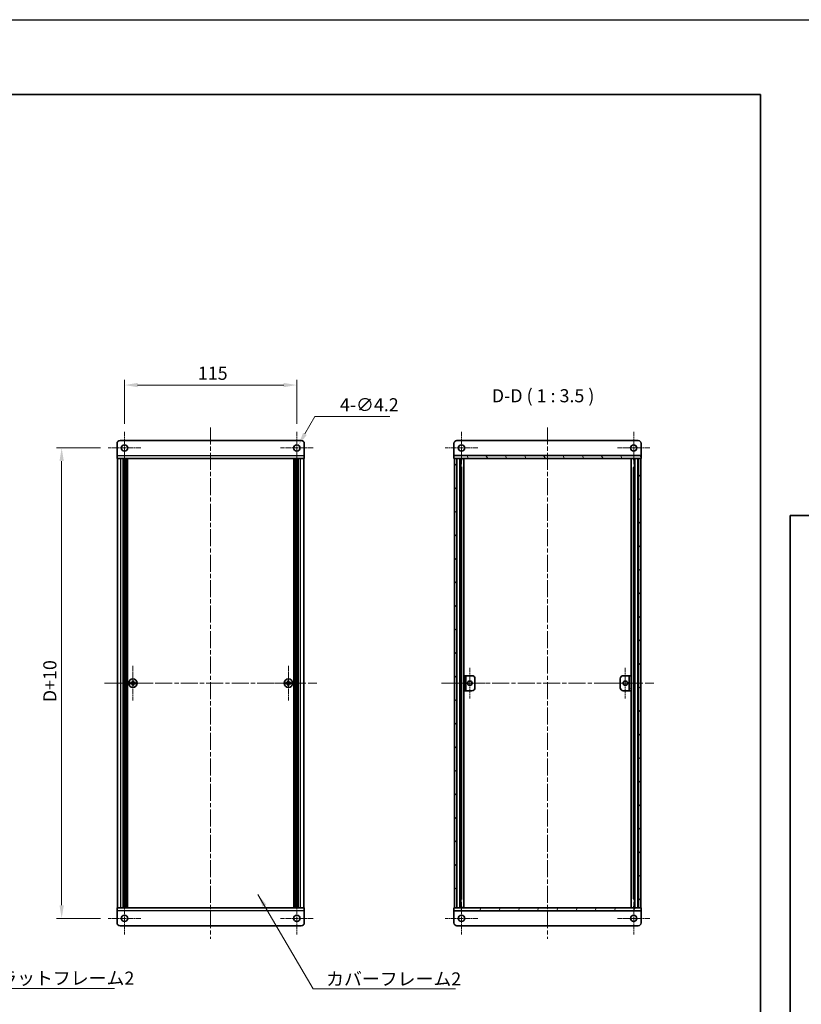
# Model space of a CAD drawing. Units: millimetres. Extents: x -50 to 7754, y -50 to 5419.
# Drawn here: x 1676 to 2198, y 3727 to 4384 of the extents above; entities that cross this region are included whole.
import ezdxf

# ---------------------------------------------------------------- set-up
doc = ezdxf.new("R2010")
doc.units = ezdxf.units.MM
doc.header["$LTSCALE"] = 2
doc.linetypes.add('CHAIN', pattern=[0.3543, 0.2362, -0.0295, 0.0591, -0.0295])
doc.layers.get('Defpoints').update_dxf_attribs({"lineweight": 25})
for name, color, linetype, lineweight in [('Border (ISO)', 7, 'Continuous', 35), ('Dimension (ISO)', 7, 'Continuous', 18), ('Symbol (ISO)', 7, 'Continuous', 18), ('Visible (ISO)', 7, 'Continuous', 35), ('Visible Narrow (ISO)', 7, 'Continuous', 25)]:
    doc.layers.add(name, color=color, linetype=linetype, lineweight=lineweight)
for name, color, linetype, lineweight, true_color in [('Center Mark (ISO)', 7, 'Continuous', 18, 0x80ffff), ('Centerline (ISO)', 7, 'Continuous', 18, 0x80ffff), ('Hatch (ISO)', 1, 'Continuous', 18, 0xff0000)]:
    doc.layers.add(name, color=color, linetype=linetype, lineweight=lineweight, true_color=true_color)
doc.styles.add('Note Text (TK)', font='txt')
doc.dimstyles.new('Default - Method 1b (TK)', dxfattribs={"dimscale": 2, "dimtxt": 2.5, "dimasz": 2.5, "dimexe": 1, "dimexo": 1.5, "dimgap": 1, "dimtad": 1, "dimtoh": 1, "dimrnd": 1e-08, "dimdsep": 46, "dimtxsty": 'Note Text (TK)', "dimcen": 0.09, "dimdle": 5, "dimclrd": 100, "dimclre": 100, "dimclrt": 7, "dimadec": 1, "dimazin": 1, "dimtfac": 1, "dimtmove": 0, "dimatfit": 3, "dimfxl": 0, "dimtolj": 1, "dimlwd": -1, "dimlwe": -1, "dimarcsym": 0})
doc.dimstyles.new('Default - Method 1b (TK)$7', dxfattribs={"dimscale": 2, "dimtxt": 2.5, "dimasz": 2.5, "dimexe": 1, "dimexo": 1.5, "dimgap": 1, "dimtad": 1, "dimtoh": 1, "dimrnd": 1e-08, "dimdsep": 46, "dimtxsty": 'Note Text (TK)', "dimcen": 0.09, "dimdle": 5, "dimclrd": 256, "dimclre": 100, "dimclrt": 7, "dimadec": 1, "dimazin": 1, "dimtfac": 1, "dimtmove": 0, "dimatfit": 3, "dimfxl": 0, "dimtolj": 1, "dimlwd": -1, "dimlwe": -1, "dimarcsym": 0})

# ---------------------------------------------------------------- blocks, each defined once
blk = doc.blocks.new('図面枠 tk図枠')
at = {"layer": 'Border (ISO)'}
for p, q in [((14.5, 289), (405.5, 289)), ((14.5, 289), (14.5, 8)), ((405.5, 289), (405.5, 8))]:
    blk.add_line(p, q, dxfattribs=at)
blk = doc.blocks.new('*D316')
at = {"layer": 'Defpoints', "color": 0, "transparency": 16777216}
for p in [(1860.96, 4140.12), (1745.96, 4108.97), (1860.96, 4108.97)]:
    blk.add_point(p, dxfattribs=at)
at = {"layer": 'Dimension (ISO)', "color": 100, "transparency": 16777216}
for p, q in [((1745.96, 4114.22), (1745.96, 4143.62)), ((1860.96, 4114.22), (1860.96, 4143.62)), ((1754.71, 4140.12), (1852.21, 4140.12))]:
    blk.add_line(p, q, dxfattribs=at)
for points in [[(1754.71, 4141.57), (1754.71, 4138.66), (1745.96, 4140.12)], [(1852.21, 4141.57), (1852.21, 4138.66), (1860.96, 4140.12)]]:
    blk.add_solid(points, dxfattribs=at)
at = {"layer": 'Dimension (ISO)', "color": 7, "transparency": 16777216, "insert": (1794.9, 4147.99), "char_height": 8.75, "attachment_point": 4, "style": 'Note Text (TK)'}
blk.add_mtext('\\A1;115', dxfattribs=at)
blk = doc.blocks.new('*D317')
at = {"layer": 'Defpoints', "color": 0, "transparency": 16777216}
for p in [(1735.11, 4098.12), (1703.96, 3784.12), (1735.11, 3784.12)]:
    blk.add_point(p, dxfattribs=at)
at = {"layer": 'Dimension (ISO)', "color": 100, "transparency": 16777216}
for p, q in [((1729.86, 4098.12), (1700.46, 4098.12)), ((1703.96, 4089.37), (1703.96, 3792.87)), ((1729.86, 3784.12), (1700.46, 3784.12))]:
    blk.add_line(p, q, dxfattribs=at)
for points in [[(1702.5, 4089.37), (1705.41, 4089.37), (1703.96, 4098.12)], [(1702.5, 3792.87), (1705.41, 3792.87), (1703.96, 3784.12)]]:
    blk.add_solid(points, dxfattribs=at)
at = {"layer": 'Dimension (ISO)', "color": 7, "transparency": 16777216, "insert": (1696.08, 3925.73), "char_height": 8.75, "attachment_point": 4, "rotation": 90, "style": 'Note Text (TK)'}
blk.add_mtext('\\A1; \\fＭＳ Ｐゴシック|b0|i0;\\H8.7500;D+10', dxfattribs=at)
blk = doc.blocks.new('*D318')
at = {"layer": 'Defpoints', "color": 0, "transparency": 16777216}
for p in [(1859.91, 4096.3), (1862.01, 4099.93)]:
    blk.add_point(p, dxfattribs=at)
at = {"layer": 'Dimension (ISO)', "color": 100, "transparency": 16777216}
for p, q in [((1873.07, 4119.09), (1866.38, 4107.51)), ((1923.05, 4119.09), (1873.07, 4119.09)), ((1860.64, 4098.12), (1861.27, 4098.12)), ((1860.96, 4097.8), (1860.96, 4098.43))]:
    blk.add_line(p, q, dxfattribs=at)
blk.add_solid([(1865.12, 4108.24), (1867.64, 4106.78), (1862.01, 4099.93)], dxfattribs=at)
at = {"layer": 'Dimension (ISO)', "color": 7, "transparency": 16777216, "insert": (1889.74, 4126.96), "char_height": 8.75, "attachment_point": 4, "style": 'Note Text (TK)'}
blk.add_mtext('\\A1;\\fＭＳ Ｐゴシック|b0|i0;\\H8.7500;4-∅4.2', dxfattribs=at)

msp = doc.modelspace()

# ---------------------------------------------------------------- hatches: boundary and pattern name
at = {"layer": 'Hatch (ISO)'}
h = msp.add_hatch(dxfattribs=at)
h.set_pattern_fill('ANSI31', color=256, scale=88.9, angle=75.0001754, style=0)
h.set_pattern_definition([(120.0002, (751.25, 3322.5), (-9.62369, -5.55628), [])])
h.paths.add_polyline_path([(1965.93, 4091.1162), (1966.23, 4091.1162), (1967.73, 4091.1162), (2089.13, 4091.1162), (2090.63, 4091.1162), (2090.93, 4091.1162), (2090.93, 4093.1162), (1965.93, 4093.1162)])
h = msp.add_hatch(dxfattribs=at)
h.set_pattern_fill('ANSI31', color=256, scale=88.9, angle=90.0002105, style=0)
h.set_pattern_definition([(135.0002, (751.25, 3322.5), (-7.857695, -7.85775), [])])
h.paths.add_polyline_path([(1966.23, 3791.1162), (1967.73, 3791.1162), (1967.73, 4091.1162), (1966.23, 4091.1162)])
h = msp.add_hatch(dxfattribs=at)
h.set_pattern_fill('ANSI31', color=256, scale=88.9, style=0)
h.set_pattern_definition([(45, (751.25, 3322.5), (-7.857724, 7.857724), [])])
h.paths.add_polyline_path([(2089.13, 3791.1162), (2090.63, 3791.1162), (2090.63, 4091.1162), (2089.13, 4091.1162)])
h = msp.add_hatch(dxfattribs=at)
h.set_pattern_fill('ANSI31', color=256, scale=88.9, angle=105.0002455, style=0)
h.set_pattern_definition([(150.0002, (751.25, 3322.5), (-5.55621, -9.62373), [])])
h.paths.add_polyline_path([(1972.73, 3936.1162), (1973.93, 3936.1162), (1973.93, 3946.1162), (1972.73, 3946.1162)])
h = msp.add_hatch(dxfattribs=at)
h.set_pattern_fill('ANSI31', color=256, scale=88.9, angle=-14.9999778, style=0)
h.set_pattern_definition([(30, (751.25, 3322.5), (-5.55625, 9.623705), [])])
h.paths.add_polyline_path([(2084.13, 3946.1162), (2082.93, 3946.1162), (2082.93, 3936.1162), (2084.13, 3936.1162)])
h = msp.add_hatch(dxfattribs=at)
h.set_pattern_fill('ANSI31', color=256, scale=88.9, angle=14.9999778, style=0)
h.set_pattern_definition([(60, (751.25, 3322.5), (-9.623705, 5.55625), [])])
h.paths.add_polyline_path([(2090.93, 3791.1162), (2090.63, 3791.1162), (2089.13, 3791.1162), (1967.73, 3791.1162), (1966.23, 3791.1162), (1965.93, 3791.1162), (1965.93, 3789.1162), (2090.93, 3789.1162)])

# ---------------------------------------------------------------- linework, layer by layer
at = {"color": 6}
msp.add_lwpolyline([(-50, 4384), (4626.5, 4384), (4626.5, 3300.5), (-50, 3300.5)], close=True, dxfattribs=at)
at = {"layer": 'Center Mark (ISO)', "linetype": 'CHAIN', "ltscale": 6.889386}
for p, q in [((1745.9561, 4108.9662), (1745.9561, 4087.2662)), ((1860.9561, 4108.9662), (1860.9561, 4087.2662)), ((1970.93, 4108.9662), (1970.93, 4087.2662)), ((2085.93, 4108.9662), (2085.93, 4087.2662)), ((1756.8061, 4098.1162), (1735.1061, 4098.1162)), ((1871.8061, 4098.1162), (1850.1061, 4098.1162)), ((1981.78, 4098.1162), (1960.08, 4098.1162)), ((2096.78, 4098.1162), (2075.08, 4098.1162)), ((1745.9561, 3794.9662), (1745.9561, 3773.2662)), ((1860.9561, 3794.9662), (1860.9561, 3773.2662)), ((1970.93, 3794.9662), (1970.93, 3773.2662)), ((2085.93, 3794.9662), (2085.93, 3773.2662)), ((1756.8061, 3784.1162), (1735.1061, 3784.1162)), ((1871.8061, 3784.1162), (1850.1061, 3784.1162)), ((1981.78, 3784.1162), (1960.08, 3784.1162)), ((2096.78, 3784.1162), (2075.08, 3784.1162))]:
    msp.add_line(p, q, dxfattribs=at)
at = {"layer": 'Center Mark (ISO)', "linetype": 'CHAIN', "ltscale": 7.333869}
for p, q in [((1751.5561, 3952.6662), (1751.5561, 3929.5662)), ((1855.3561, 3952.6662), (1855.3561, 3929.5662)), ((1763.1061, 3941.1162), (1740.0061, 3941.1162)), ((1866.9061, 3941.1162), (1843.8061, 3941.1162))]:
    msp.add_line(p, q, dxfattribs=at)
at = {"layer": 'Center Mark (ISO)', "linetype": 'CHAIN', "ltscale": 6.5084}
for p, q in [((1976.53, 3951.3662), (1976.53, 3930.8662)), ((2080.33, 3951.3662), (2080.33, 3930.8662)), ((1986.78, 3941.1162), (1966.28, 3941.1162)), ((2090.58, 3941.1162), (2070.08, 3941.1162))]:
    msp.add_line(p, q, dxfattribs=at)
at = {"layer": 'Centerline (ISO)', "linetype": 'CHAIN', "ltscale": 23.990969}
for p, q in [((1803.4561, 4111.8662), (1803.4561, 3770.3662)), ((2028.43, 4111.8662), (2028.43, 3770.3662)), ((1732.5061, 3941.1162), (1874.4061, 3941.1162)), ((1957.48, 3941.1162), (2099.38, 3941.1162))]:
    msp.add_line(p, q, dxfattribs=at)
at = {"layer": 'Visible (ISO)'}
for p, q in [((1742.9561, 4103.1162), (1863.9561, 4103.1162)), ((2088.93, 4103.1162), (1967.93, 4103.1162)), ((1740.9561, 4093.1172), (1740.9561, 4101.1162)), ((1865.9561, 4101.1162), (1865.9561, 4093.1172)), ((1965.93, 4101.1162), (1965.93, 4093.1172)), ((2090.93, 4101.1162), (2090.93, 4093.1172)), ((1740.9561, 4093.1172), (1740.9561, 4091.1162)), ((1865.9561, 4091.1162), (1740.9561, 4091.1162)), ((1741.2561, 3791.1162), (1741.2561, 4091.1162)), ((1745.1061, 3791.1162), (1745.1061, 4091.1162)), ((1745.3561, 3791.1162), (1745.3561, 4091.1162)), ((1745.6061, 3791.1162), (1745.6061, 4091.1162)), ((1745.8561, 3791.1162), (1745.8561, 4091.1162)), ((1746.1061, 3791.1162), (1746.1061, 4091.1162)), ((1746.3561, 3791.1162), (1746.3561, 4091.1162)), ((1746.6061, 3791.1162), (1746.6061, 4091.1162)), ((1746.8561, 3791.1162), (1746.8561, 4091.1162)), ((1747.1061, 3791.1162), (1747.1061, 4091.1162)), ((1747.3561, 3791.1162), (1747.3561, 4091.1162)), ((1747.6061, 3791.1162), (1747.6061, 4091.1162)), ((1747.8561, 3791.1162), (1747.8561, 4091.1162)), ((1859.0561, 3791.1162), (1859.0561, 4091.1162)), ((1859.3061, 3791.1162), (1859.3061, 4091.1162)), ((1859.5561, 3791.1162), (1859.5561, 4091.1162)), ((1859.8061, 3791.1162), (1859.8061, 4091.1162)), ((1860.0561, 3791.1162), (1860.0561, 4091.1162)), ((1860.3061, 3791.1162), (1860.3061, 4091.1162)), ((1860.5561, 3791.1162), (1860.5561, 4091.1162)), ((1860.8061, 3791.1162), (1860.8061, 4091.1162)), ((1861.0561, 3791.1162), (1861.0561, 4091.1162)), ((1861.3061, 3791.1162), (1861.3061, 4091.1162)), ((1861.5561, 3791.1162), (1861.5561, 4091.1162)), ((1861.8061, 3791.1162), (1861.8061, 4091.1162)), ((1865.6561, 3791.1162), (1865.6561, 4091.1162)), ((1865.9561, 4091.1162), (1865.9561, 4093.1172)), ((1965.93, 4093.1172), (1965.93, 4093.1162)), ((2090.93, 4093.1162), (1965.93, 4093.1162)), ((1965.93, 4093.1162), (1965.93, 4091.1162)), ((1965.93, 4091.1162), (2090.93, 4091.1162)), ((1967.73, 4091.1162), (1966.23, 4091.1162)), ((1966.23, 4091.1162), (1966.23, 3791.1162)), ((1967.73, 3791.1162), (1967.73, 4091.1162)), ((1967.78, 3791.1162), (1967.78, 4091.1162)), ((1970.4161, 3791.1162), (1970.4161, 4091.1162)), ((1970.4161, 4090.9262), (1971.1738, 4090.9262)), ((1970.4161, 4090.4262), (1971.3889, 4090.4262)), ((1972.5606, 3791.1162), (1972.5606, 4091.1162)), ((2084.2995, 3791.1162), (2084.2995, 4091.1162)), ((2085.4712, 4090.4262), (2086.4439, 4090.4262)), ((2085.6863, 4090.9262), (2086.4439, 4090.9262)), ((2086.4439, 3791.1162), (2086.4439, 4091.1162)), ((2089.08, 3791.1162), (2089.08, 4091.1162)), ((2090.63, 4091.1162), (2089.13, 4091.1162)), ((2089.13, 4091.1162), (2089.13, 3791.1162)), ((2090.63, 3791.1162), (2090.63, 4091.1162)), ((2090.93, 4093.1172), (2090.93, 4093.1162)), ((2090.93, 4091.1162), (2090.93, 4093.1162)), ((1970.4161, 4085.1162), (1971.3889, 4085.1162)), ((2085.4712, 4085.1162), (2086.4439, 4085.1162)), ((1973.93, 3946.1162), (1972.73, 3946.1162)), ((1972.73, 3946.1162), (1972.73, 3936.1162)), ((1973.93, 3936.1162), (1973.93, 3946.1162)), ((1973.93, 3946.1162), (1973.931, 3946.1162)), ((1973.931, 3946.1162), (1977.93, 3946.1162)), ((1979.93, 3944.1162), (1979.93, 3938.1162)), ((2076.93, 3938.1162), (2076.93, 3944.1162)), ((2078.93, 3946.1162), (2082.929, 3946.1162)), ((2082.929, 3946.1162), (2082.93, 3946.1162)), ((2084.13, 3946.1162), (2082.93, 3946.1162)), ((2082.93, 3946.1162), (2082.93, 3936.1162)), ((2084.13, 3936.1162), (2084.13, 3946.1162)), ((1750.6811, 3941.4912), (1749.9561, 3941.4912)), ((1749.9561, 3941.4912), (1749.9561, 3940.7412)), ((1749.9561, 3940.7412), (1750.6811, 3940.7412)), ((1751.9311, 3942.7162), (1751.1811, 3942.7162)), ((1751.1811, 3942.7162), (1751.1811, 3941.9912)), ((1751.1811, 3940.2412), (1751.1811, 3939.5162)), ((1751.1811, 3939.5162), (1751.9311, 3939.5162)), ((1751.9311, 3941.9912), (1751.9311, 3942.7162)), ((1751.9311, 3939.5162), (1751.9311, 3940.2412)), ((1753.1561, 3941.4912), (1752.4311, 3941.4912)), ((1752.4311, 3940.7412), (1753.1561, 3940.7412)), ((1753.1561, 3940.7412), (1753.1561, 3941.4912)), ((1854.4811, 3941.4912), (1853.7561, 3941.4912)), ((1853.7561, 3941.4912), (1853.7561, 3940.7412)), ((1853.7561, 3940.7412), (1854.4811, 3940.7412)), ((1855.7311, 3942.7162), (1854.9811, 3942.7162)), ((1854.9811, 3942.7162), (1854.9811, 3941.9912)), ((1854.9811, 3940.2412), (1854.9811, 3939.5162)), ((1854.9811, 3939.5162), (1855.7311, 3939.5162)), ((1855.7311, 3941.9912), (1855.7311, 3942.7162)), ((1855.7311, 3939.5162), (1855.7311, 3940.2412)), ((1856.9561, 3941.4912), (1856.2311, 3941.4912)), ((1856.2311, 3940.7412), (1856.9561, 3940.7412)), ((1856.9561, 3940.7412), (1856.9561, 3941.4912)), ((1972.73, 3936.1162), (1973.93, 3936.1162)), ((1973.931, 3936.1162), (1973.93, 3936.1162)), ((1977.93, 3936.1162), (1973.931, 3936.1162)), ((2082.929, 3936.1162), (2078.93, 3936.1162)), ((2082.93, 3936.1162), (2082.929, 3936.1162)), ((2082.93, 3936.1162), (2084.13, 3936.1162)), ((1971.3889, 3797.1162), (1970.4161, 3797.1162)), ((2086.4439, 3797.1162), (2085.4712, 3797.1162)), ((1740.9561, 3791.1162), (1865.9561, 3791.1162)), ((1740.9561, 3791.1162), (1740.9561, 3789.1152)), ((1740.9561, 3781.1162), (1740.9561, 3789.1152)), ((1865.9561, 3789.1152), (1865.9561, 3791.1162)), ((1865.9561, 3789.1152), (1865.9561, 3781.1162)), ((2090.93, 3791.1162), (1965.93, 3791.1162)), ((1965.93, 3791.1162), (1965.93, 3789.1162)), ((1965.93, 3789.1162), (2090.93, 3789.1162)), ((1965.93, 3789.1152), (1965.93, 3789.1162)), ((1965.93, 3781.1162), (1965.93, 3789.1152)), ((1966.23, 3791.1162), (1967.73, 3791.1162)), ((1971.3889, 3791.8062), (1970.4161, 3791.8062)), ((1971.1738, 3791.3062), (1970.4161, 3791.3062)), ((2086.4439, 3791.8062), (2085.4712, 3791.8062)), ((2086.4439, 3791.3062), (2085.6863, 3791.3062)), ((2089.13, 3791.1162), (2090.63, 3791.1162)), ((2090.93, 3789.1162), (2090.93, 3791.1162)), ((2090.93, 3789.1152), (2090.93, 3789.1162)), ((2090.93, 3781.1162), (2090.93, 3789.1152)), ((1863.9561, 3779.1162), (1742.9561, 3779.1162)), ((1967.93, 3779.1162), (2088.93, 3779.1162))]:
    msp.add_line(p, q, dxfattribs=at)
for centre, radius in [((1745.9561, 4098.1162), 2.1), ((1860.9561, 4098.1162), 2.1), ((1970.93, 4098.1162), 2.1), ((2085.93, 4098.1162), 2.1), ((1751.5561, 3941.1162), 2.8), ((1855.3561, 3941.1162), 2.8), ((1976.53, 3941.1162), 1.5), ((2080.33, 3941.1162), 1.5), ((1745.9561, 3784.1162), 2.1), ((1860.9561, 3784.1162), 2.1), ((1970.93, 3784.1162), 2.1), ((2085.93, 3784.1162), 2.1)]:
    msp.add_circle(centre, radius, dxfattribs=at)
for centre, start, end in [((1742.9561, 4101.1162), 90, 180), ((1863.9561, 4101.1162), 0, 90), ((1967.93, 4101.1162), 90, 180), ((2088.93, 4101.1162), 0, 90), ((1977.93, 3944.1162), 0, 90), ((2078.93, 3944.1162), 90, 180), ((1977.93, 3938.1162), 270, 0), ((2078.93, 3938.1162), 180, 270), ((1742.9561, 3781.1162), 180, 270), ((1863.9561, 3781.1162), 270, 0), ((1967.93, 3781.1162), 180, 270), ((2088.93, 3781.1162), 270, 0)]:
    msp.add_arc(centre, 2, start, end, dxfattribs=at)
for points in [[(1750.6811, 3941.4912), (1750.7436, 3941.4912), (1750.8105, 3941.5037), (1750.9337, 3941.5547), (1750.9901, 3941.5932), (1751.0792, 3941.6822), (1751.1177, 3941.7386), (1751.1686, 3941.8618), (1751.1811, 3941.9287), (1751.1811, 3941.9912)], [(1751.1811, 3940.2412), (1751.1811, 3940.3038), (1751.1686, 3940.3707), (1751.1177, 3940.4939), (1751.0792, 3940.5503), (1750.9901, 3940.6393), (1750.9337, 3940.6778), (1750.8105, 3940.7288), (1750.7436, 3940.7412), (1750.6811, 3940.7412)], [(1751.9311, 3941.9912), (1751.9311, 3941.9287), (1751.9435, 3941.8618), (1751.9945, 3941.7386), (1752.033, 3941.6822), (1752.122, 3941.5932), (1752.1784, 3941.5547), (1752.3017, 3941.5037), (1752.3686, 3941.4912), (1752.4311, 3941.4912)], [(1752.4311, 3940.7412), (1752.3686, 3940.7412), (1752.3017, 3940.7288), (1752.1784, 3940.6778), (1752.122, 3940.6393), (1752.033, 3940.5503), (1751.9945, 3940.4939), (1751.9435, 3940.3707), (1751.9311, 3940.3038), (1751.9311, 3940.2412)], [(1854.4811, 3941.4912), (1854.5436, 3941.4912), (1854.6105, 3941.5037), (1854.7337, 3941.5547), (1854.7901, 3941.5932), (1854.8792, 3941.6822), (1854.9177, 3941.7386), (1854.9686, 3941.8618), (1854.9811, 3941.9287), (1854.9811, 3941.9912)], [(1854.9811, 3940.2412), (1854.9811, 3940.3038), (1854.9686, 3940.3707), (1854.9177, 3940.4939), (1854.8792, 3940.5503), (1854.7901, 3940.6393), (1854.7337, 3940.6778), (1854.6105, 3940.7288), (1854.5436, 3940.7412), (1854.4811, 3940.7412)], [(1855.7311, 3941.9912), (1855.7311, 3941.9287), (1855.7435, 3941.8618), (1855.7945, 3941.7386), (1855.833, 3941.6822), (1855.922, 3941.5932), (1855.9784, 3941.5547), (1856.1017, 3941.5037), (1856.1686, 3941.4912), (1856.2311, 3941.4912)], [(1856.2311, 3940.7412), (1856.1686, 3940.7412), (1856.1017, 3940.7288), (1855.9784, 3940.6778), (1855.922, 3940.6393), (1855.833, 3940.5503), (1855.7945, 3940.4939), (1855.7435, 3940.3707), (1855.7311, 3940.3038), (1855.7311, 3940.2412)]]:
    msp.add_open_spline(points, degree=3, knots=[0.076192776, 0.076192776, 0.076192776, 0.076192776, 0.0950828432, 0.0950828432, 0.1139729103, 0.1139729103, 0.1328629774, 0.1328629774, 0.1517530446, 0.1517530446, 0.1517530446, 0.1517530446], dxfattribs=at)
at = {"layer": 'Visible Narrow (ISO)'}
for p, q in [((1740.9561, 4093.1172), (1865.9561, 4093.1172)), ((1743.4561, 3791.1162), (1743.4561, 4091.1162)), ((1863.4561, 3791.1162), (1863.4561, 4091.1162)), ((1965.93, 4093.1172), (2090.93, 4093.1172)), ((1968.08, 3791.1162), (1968.08, 4091.1162)), ((1969.8621, 3791.1162), (1969.8621, 4091.1162)), ((1970.0075, 3791.1162), (1970.0075, 4091.1162)), ((2086.8525, 3791.1162), (2086.8525, 4091.1162)), ((2086.998, 3791.1162), (2086.998, 4091.1162)), ((2088.78, 3791.1162), (2088.78, 4091.1162)), ((1971.0682, 3797.1162), (1971.0682, 4085.1162)), ((2085.7918, 3797.1162), (2085.7918, 4085.1162)), ((1973.931, 3946.1162), (1973.931, 3936.1162)), ((2082.929, 3936.1162), (2082.929, 3946.1162)), ((1750.9561, 3940.6588), (1750.9561, 3941.5737)), ((1751.0987, 3941.7162), (1752.0135, 3941.7162)), ((1752.0135, 3940.5162), (1751.0987, 3940.5162)), ((1752.1561, 3941.5737), (1752.1561, 3940.6588)), ((1854.7561, 3940.6588), (1854.7561, 3941.5737)), ((1854.8987, 3941.7162), (1855.8135, 3941.7162)), ((1855.8135, 3940.5162), (1854.8987, 3940.5162)), ((1855.9561, 3941.5737), (1855.9561, 3940.6588)), ((1865.9561, 3789.1152), (1740.9561, 3789.1152)), ((2090.93, 3789.1152), (1965.93, 3789.1152))]:
    msp.add_line(p, q, dxfattribs=at)

# ---------------------------------------------------------------- block references
for p, xscale, yscale, zscale in [((751.25, 3322.5), 3.5, 3.5, 3.5), ((2154.25, 3330.5), 2.5, 2.5, 2.5)]:
    msp.add_blockref('図面枠 tk図枠', p, dxfattribs=dict(xscale=xscale, yscale=yscale, zscale=zscale))

# ---------------------------------------------------------------- texts
at = {"layer": 'Symbol (ISO)', "color": 7, "insert": (1991.1583, 4125.8662), "char_height": 8.75, "attachment_point": 7, "style": 'Note Text (TK)'}
msp.add_mtext('D-D ( 1 : 3.5 )', dxfattribs=at)
at = {"layer": 'Symbol (ISO)', "color": 7, "char_height": 8.75, "attachment_point": 1, "line_spacing_factor": 1.5, "style": 'Note Text (TK)'}
for s, insert, width in [('{\\fＭＳ Ｐゴシック|b0|i0;フラットフレーム2}', (1650.3589, 3748.5918), 92.872812), ('{\\fＭＳ Ｐゴシック|b0|i0;カバーフレーム2}', (1880.5401, 3748.0768), 90.109648)]:
    msp.add_mtext(s, dxfattribs=dict(at, insert=insert, width=width))

# ---------------------------------------------------------------- dimensions: what is measured, and where the dimension line sits
at = {"layer": 'Dimension (ISO)', "color": 100, "true_color": 0x00ff3f}
dim = msp.add_linear_dim(base=(1860.9561, 4140.1162), p1=(1745.9561, 4108.9662), p2=(1860.9561, 4108.9662), angle=180, dimstyle='Default - Method 1b (TK)', override={"dimscale": 0, "dimtxt": 8.75, "dimasz": 8.75, "dimexe": 3.5, "dimexo": 5.25, "dimgap": 3.5, "dimtoh": 0, "dimdec": 2, "dimcen": 0.315, "dimtol": 0, "dimlim": 0, "dimtp": 0, "dimtm": 0, "dimtdec": 2, "dimtofl": 0, "dimatfit": 1}, dxfattribs=at)
dim.commit()
dim.dimension.update_dxf_attribs({"geometry": '*D316', "text_midpoint": (1803.4561, 4140.1162), "dimtype": 160})
dim = msp.add_diameter_dim_2p(p1=(1859.9061, 4096.2976), p2=(1862.0061, 4099.9349), text='\\fＭＳ Ｐゴシック|b0|i0;\\H8.7500;4-<>', dimstyle='Default - Method 1b (TK)', override={"dimscale": 0, "dimtxt": 8.75, "dimasz": 8.75, "dimexe": 3.5, "dimexo": 5.25, "dimgap": 3.5, "dimtih": 1, "dimdec": 2, "dimlfac": 1, "dimcen": 0.315, "dimtol": 0, "dimlim": 0, "dimtp": 0, "dimtm": 0, "dimtdec": 2, "dimtofl": 0}, dxfattribs=at)
dim.commit()
dim.dimension.update_dxf_attribs({"geometry": '*D318', "text_midpoint": (1906.3977, 4119.0896), "dimtype": 163})
dim = msp.add_linear_dim(base=(1703.9561, 3784.1162), p1=(1735.1061, 4098.1162), p2=(1735.1061, 3784.1162), angle=90, text=' \\fＭＳ Ｐゴシック|b0|i0;\\H8.7500;D+10', dimstyle='Default - Method 1b (TK)', override={"dimscale": 0, "dimtxt": 8.75, "dimasz": 8.75, "dimexe": 3.5, "dimexo": 5.25, "dimgap": 3.5, "dimtoh": 0, "dimdec": 2, "dimcen": 0.315, "dimtol": 0, "dimlim": 0, "dimtp": 0, "dimtm": 0, "dimtdec": 2, "dimtofl": 0, "dimatfit": 1}, dxfattribs=at)
dim.commit()
dim.dimension.update_dxf_attribs({"geometry": '*D317', "text_midpoint": (1703.9561, 3941.1162), "dimtype": 160})

# ---------------------------------------------------------------- leaders
at = {"layer": 'Symbol (ISO)', "color": 100, "true_color": 0x00ff40, "annotation_type": 0, "has_hookline": 1, "hookline_direction": 0}
for points, text_width in [([(1603.9466, 3802.1581), (1641.6089, 3737.2406), (1650.3589, 3737.2406)], 88.9418), ([(1834.9994, 3800.1335), (1871.7901, 3737.1789), (1880.5401, 3737.1789)], 86.3068)]:
    msp.add_leader(points, dimstyle='Default - Method 1b (TK)$7', override={"dimscale": 0, "dimtxt": 8.75, "dimasz": 8.75, "dimgap": 0, "dimtad": 1}, dxfattribs=dict(at, text_width=text_width))

doc.saveas('drawing.dxf')
